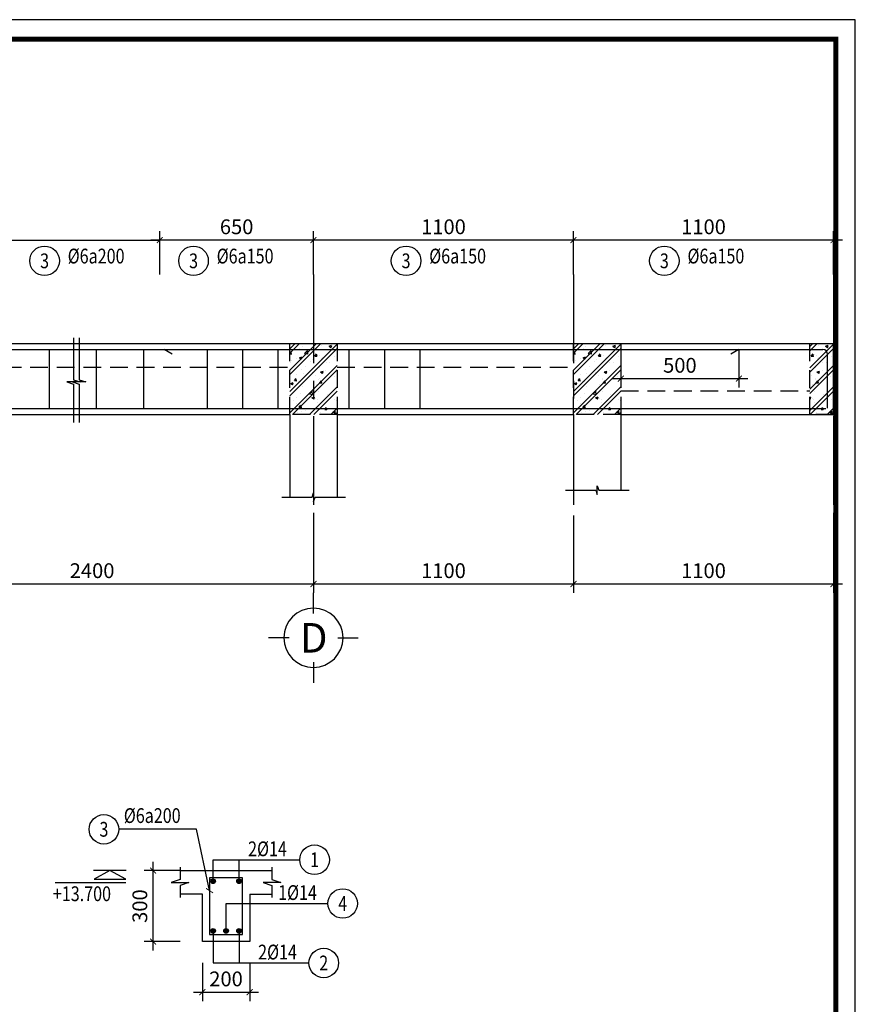
# Model space of a CAD drawing. Units: inches. Extents: x -78781 to 291682597901, y -251576 to 520260481864.
# Drawn here: x 1793339 to 1796874, y 188994 to 193159 of the extents above; entities that cross this region are included whole.
import ezdxf
from ezdxf.enums import TextEntityAlignment as Align

# ---------------------------------------------------------------- set-up
doc = ezdxf.new("R2010")
doc.units = ezdxf.units.IN
doc.header["$MEASUREMENT"] = 0
doc.header["$PDMODE"] = 3
doc.linetypes.add('CENTER', pattern=[2, 1.25, -0.25, 0.25, -0.25])
doc.linetypes.add('HIDDEN', pattern=[0.375, 0.25, -0.125])
for name, color, linetype in [('D-BAO', 4, 'Continuous'), ('DIM', 1, 'Continuous'), ('HATCH', 8, 'Continuous'), ('LINH-TINH', 7, 'Continuous'), ('NET KHUAT', 7, 'Continuous'), ('T-DAI', 3, 'Continuous'), ('TEXT', 4, 'Continuous'), ('TEXT-TD', 6, 'Continuous'), ('THEP', 2, 'Continuous'), ('TRUC', 9, 'CENTER')]:
    doc.layers.add(name, color=color, linetype=linetype)
doc.styles.get("Standard").update_dxf_attribs({"font": 'VHELVEN.TTF'})
doc.styles.add('TEXT-DIM', font='1.shx', dxfattribs={"width": 0.8})
doc.styles.add('TEXT-GHI CHU', font='VAVON.TTF')
doc.dimstyles.get("Standard").update_dxf_attribs({"dimtxt": 2.5, "dimasz": 25, "dimexe": 0.18, "dimexo": 0.0625, "dimgap": 0.09, "dimtad": 0, "dimtih": 1, "dimtoh": 1, "dimdec": 0, "dimzin": 0, "dimtxsty": 'Standard', "dimcen": 80, "dimadec": 0, "dimazin": 0, "dimtfac": 1, "dimtdec": 0, "dimtofl": 0, "dimtmove": 0, "dimatfit": 3, "dimldrblk": 'ARCHTICK', "dimfxl": 0.18, "dimtolj": 1, "dimtzin": 0, "dimarcsym": 0})
doc.dimstyles.new('TL 1-25', dxfattribs={"dimscale": 25, "dimtxt": 2.5, "dimasz": 1, "dimexe": 1.5, "dimexo": 0, "dimgap": 1, "dimtad": 1, "dimdec": 0, "dimtxsty": 'TEXT-DIM', "dimblk": 'ARCHTICK', "dimcen": 0, "dimdle": 1.5, "dimclrd": 1, "dimclre": 1, "dimclrt": 4, "dimadec": 0, "dimazin": 2, "dimtfac": 1, "dimtdec": 0, "dimtix": 1, "dimtofl": 0, "dimtmove": 0, "dimatfit": 3, "dimldrblk": 'ARCHTICK', "dimfxl": 1.5, "dimtolj": 1, "dimtzin": 0, "dimarcsym": 0})

# ---------------------------------------------------------------- blocks, each defined once
blk = doc.blocks.new('truc2')
at = {"layer": 'TRUC', "color": 11, "linetype": 'Continuous', "ltscale": 5}
for p, q in [((0, -209.8), (0, -35.2)), ((0, -620.4), (0, -795))]:
    blk.add_line(p, q, dxfattribs=at)
for points in [[(-204.9, -415.1), (-379.4, -415.1)], [(204.9, -415.1), (379.4, -415.1)]]:
    blk.add_lwpolyline(points, dxfattribs=at)
at = {"layer": 'TRUC', "color": 11, "linetype": 'Continuous'}
blk.add_circle((0, -415.1), 249.9, dxfattribs=at)
blk = doc.blocks.new('TRUCDINHVI')
at = {"layer": 'DIM'}
blk.add_blockref('truc2', (0, 0), dxfattribs=at)
at = {"layer": 'TEXT-TD', "style": 'TEXT-GHI CHU'}
blk.add_attdef('20', text='', height=250, dxfattribs=at).set_placement((1.9, -414.1), align=Align.MIDDLE_CENTER)
blk = doc.blocks.new('_ARCHTICK')
at = {"color": 0, "linetype": 'ByBlock', "const_width": 0.15}
blk.add_lwpolyline([(-0.5, -0.5), (0.5, 0.5)], dxfattribs=at)
blk = doc.blocks.new('*D1171')
at = {"layer": 'Defpoints', "color": 0, "ltscale": 750}
for p in [(1792708.8, 191072.3), (1794581.7, 191072.3), (1794581.7, 190772)]:
    blk.add_point(p, dxfattribs=at)
at = {"layer": 'DIM', "color": 1, "lineweight": -2, "ltscale": 750}
for p, q in [((1792708.8, 191072.3), (1792708.8, 190734.5)), ((1794581.7, 191072.3), (1794581.7, 190734.5)), ((1792671.3, 190772), (1794619.2, 190772))]:
    blk.add_line(p, q, dxfattribs=at)
at = {"layer": 'DIM', "color": 1, "lineweight": -2, "ltscale": 750, "xscale": 25, "yscale": 25, "zscale": 25, "rotation": 180}
blk.add_blockref('_ARCHTICK', (1792708.8, 190772), dxfattribs=at)
at = {"layer": 'DIM', "color": 1, "lineweight": -2, "ltscale": 750, "xscale": 25, "yscale": 25, "zscale": 25}
blk.add_blockref('_ARCHTICK', (1794581.7, 190772), dxfattribs=at)
at = {"layer": 'DIM', "color": 4, "ltscale": 750, "insert": (1793645.3, 190828.3), "char_height": 62.5, "attachment_point": 5, "style": 'TEXT-DIM'}
blk.add_mtext('\\A1;2400', dxfattribs=at)
blk = doc.blocks.new('*D1177')
at = {"layer": 'Defpoints', "color": 0, "ltscale": 10}
for p in [(1793931.7, 192226.5), (1793931.7, 192081.5), (1794581.7, 192081.5)]:
    blk.add_point(p, dxfattribs=at)
at = {"layer": 'DIM', "color": 1, "lineweight": -2, "ltscale": 10}
for p, q in [((1793931.7, 192081.5), (1793931.7, 192264)), ((1794581.7, 192081.5), (1794581.7, 192264)), ((1794619.2, 192226.5), (1793894.2, 192226.5))]:
    blk.add_line(p, q, dxfattribs=at)
at = {"layer": 'DIM', "color": 1, "lineweight": -2, "ltscale": 10, "xscale": 25, "yscale": 25, "zscale": 25, "rotation": 180}
blk.add_blockref('_ARCHTICK', (1793931.7, 192226.5), dxfattribs=at)
at = {"layer": 'DIM', "color": 1, "lineweight": -2, "ltscale": 10, "xscale": 25, "yscale": 25, "zscale": 25}
blk.add_blockref('_ARCHTICK', (1794581.7, 192226.5), dxfattribs=at)
at = {"layer": 'DIM', "color": 4, "ltscale": 10, "insert": (1794256.7, 192282.8), "char_height": 62.5, "attachment_point": 5, "style": 'TEXT-DIM'}
blk.add_mtext('\\A1;650', dxfattribs=at)
blk = doc.blocks.new('*D1178')
at = {"layer": 'Defpoints', "color": 0, "ltscale": 10}
for p in [(1794581.7, 192226.5), (1794581.7, 192081.5), (1795681.7, 192081.5)]:
    blk.add_point(p, dxfattribs=at)
at = {"layer": 'DIM', "color": 1, "lineweight": -2, "ltscale": 10}
for p, q in [((1794581.7, 192081.5), (1794581.7, 192264)), ((1795681.7, 192081.5), (1795681.7, 192264)), ((1795719.2, 192226.5), (1794544.2, 192226.5))]:
    blk.add_line(p, q, dxfattribs=at)
at = {"layer": 'DIM', "color": 1, "lineweight": -2, "ltscale": 10, "xscale": 25, "yscale": 25, "zscale": 25, "rotation": 180}
blk.add_blockref('_ARCHTICK', (1794581.7, 192226.5), dxfattribs=at)
at = {"layer": 'DIM', "color": 1, "lineweight": -2, "ltscale": 10, "xscale": 25, "yscale": 25, "zscale": 25}
blk.add_blockref('_ARCHTICK', (1795681.7, 192226.5), dxfattribs=at)
at = {"layer": 'DIM', "color": 4, "ltscale": 10, "insert": (1795131.7, 192282.8), "char_height": 62.5, "attachment_point": 5, "style": 'TEXT-DIM'}
blk.add_mtext('\\A1;1100', dxfattribs=at)
blk = doc.blocks.new('*D1179')
at = {"layer": 'Defpoints', "color": 0, "ltscale": 10}
for p in [(1795681.7, 192226.5), (1795681.7, 192081.5), (1796781.7, 192081.5)]:
    blk.add_point(p, dxfattribs=at)
at = {"layer": 'DIM', "color": 1, "lineweight": -2, "ltscale": 10}
for p, q in [((1795681.7, 192081.5), (1795681.7, 192264)), ((1796781.7, 192081.5), (1796781.7, 192264)), ((1796819.2, 192226.5), (1795644.2, 192226.5))]:
    blk.add_line(p, q, dxfattribs=at)
at = {"layer": 'DIM', "color": 1, "lineweight": -2, "ltscale": 10, "xscale": 25, "yscale": 25, "zscale": 25, "rotation": 180}
blk.add_blockref('_ARCHTICK', (1795681.7, 192226.5), dxfattribs=at)
at = {"layer": 'DIM', "color": 1, "lineweight": -2, "ltscale": 10, "xscale": 25, "yscale": 25, "zscale": 25}
blk.add_blockref('_ARCHTICK', (1796781.7, 192226.5), dxfattribs=at)
at = {"layer": 'DIM', "color": 4, "ltscale": 10, "insert": (1796231.7, 192282.8), "char_height": 62.5, "attachment_point": 5, "style": 'TEXT-DIM'}
blk.add_mtext('\\A1;1100', dxfattribs=at)
blk = doc.blocks.new('*D1181')
at = {"layer": 'Defpoints', "color": 0, "ltscale": 750}
for p in [(1794581.7, 191061.9), (1795681.7, 191061.9), (1795681.7, 190772)]:
    blk.add_point(p, dxfattribs=at)
at = {"layer": 'HATCH', "color": 1, "lineweight": -2, "ltscale": 750}
for p, q in [((1794581.7, 191061.9), (1794581.7, 190734.5)), ((1795681.7, 191061.9), (1795681.7, 190734.5)), ((1794544.2, 190772), (1795719.2, 190772))]:
    blk.add_line(p, q, dxfattribs=at)
at = {"layer": 'HATCH', "color": 1, "lineweight": -2, "ltscale": 750, "xscale": 25, "yscale": 25, "zscale": 25, "rotation": 180}
blk.add_blockref('_ARCHTICK', (1794581.7, 190772), dxfattribs=at)
at = {"layer": 'HATCH', "color": 1, "lineweight": -2, "ltscale": 750, "xscale": 25, "yscale": 25, "zscale": 25}
blk.add_blockref('_ARCHTICK', (1795681.7, 190772), dxfattribs=at)
at = {"layer": 'HATCH', "color": 4, "ltscale": 750, "insert": (1795131.7, 190828.3), "char_height": 62.5, "attachment_point": 5, "style": 'TEXT-DIM'}
blk.add_mtext('\\A1;1100', dxfattribs=at)
blk = doc.blocks.new('*D1182')
at = {"layer": 'Defpoints', "color": 0, "ltscale": 750}
for p in [(1796781.7, 191072.3), (1795681.7, 191061.9), (1796781.7, 190772)]:
    blk.add_point(p, dxfattribs=at)
at = {"layer": 'HATCH', "color": 1, "lineweight": -2, "ltscale": 750}
for p, q in [((1796781.7, 191072.3), (1796781.7, 190734.5)), ((1795681.7, 191061.9), (1795681.7, 190734.5)), ((1795644.2, 190772), (1796819.2, 190772))]:
    blk.add_line(p, q, dxfattribs=at)
at = {"layer": 'HATCH', "color": 1, "lineweight": -2, "ltscale": 750, "xscale": 25, "yscale": 25, "zscale": 25, "rotation": 180}
blk.add_blockref('_ARCHTICK', (1795681.7, 190772), dxfattribs=at)
at = {"layer": 'HATCH', "color": 1, "lineweight": -2, "ltscale": 750, "xscale": 25, "yscale": 25, "zscale": 25}
blk.add_blockref('_ARCHTICK', (1796781.7, 190772), dxfattribs=at)
at = {"layer": 'HATCH', "color": 4, "ltscale": 750, "insert": (1796231.7, 190828.3), "char_height": 62.5, "attachment_point": 5, "style": 'TEXT-DIM'}
blk.add_mtext('\\A1;1100', dxfattribs=at)
blk = doc.blocks.new('*D1183')
at = {"layer": 'Defpoints', "color": 0, "ltscale": 10}
for p in [(1795881.7, 191763.8), (1796381.7, 191763.8), (1796381.7, 191640.5)]:
    blk.add_point(p, dxfattribs=at)
at = {"layer": 'DIM', "color": 1, "lineweight": -2, "ltscale": 10}
for p, q in [((1795881.7, 191763.8), (1795881.7, 191603)), ((1796381.7, 191763.8), (1796381.7, 191603)), ((1795844.2, 191640.5), (1796419.2, 191640.5))]:
    blk.add_line(p, q, dxfattribs=at)
at = {"layer": 'DIM', "color": 1, "lineweight": -2, "ltscale": 10, "xscale": 25, "yscale": 25, "zscale": 25, "rotation": 180}
blk.add_blockref('_ARCHTICK', (1795881.7, 191640.5), dxfattribs=at)
at = {"layer": 'DIM', "color": 1, "lineweight": -2, "ltscale": 10, "xscale": 25, "yscale": 25, "zscale": 25}
blk.add_blockref('_ARCHTICK', (1796381.7, 191640.5), dxfattribs=at)
at = {"layer": 'DIM', "color": 4, "ltscale": 10, "insert": (1796131.7, 191696.8), "char_height": 62.5, "attachment_point": 5, "style": 'TEXT-DIM'}
blk.add_mtext('\\A1;500', dxfattribs=at)
blk = doc.blocks.new('*D1192')
at = {"layer": 'Defpoints', "color": 0}
for p in [(1794111.9, 189169), (1794311.9, 189169), (1794311.9, 189045.4)]:
    blk.add_point(p, dxfattribs=at)
at = {"layer": 'DIM', "color": 1, "lineweight": -2}
for p, q in [((1794111.9, 189169), (1794111.9, 189007.9)), ((1794311.9, 189169), (1794311.9, 189007.9)), ((1794074.4, 189045.4), (1794349.4, 189045.4))]:
    blk.add_line(p, q, dxfattribs=at)
at = {"layer": 'DIM', "color": 1, "lineweight": -2, "xscale": 25, "yscale": 25, "zscale": 25, "rotation": 180}
blk.add_blockref('_ARCHTICK', (1794111.9, 189045.4), dxfattribs=at)
at = {"layer": 'DIM', "color": 1, "lineweight": -2, "xscale": 25, "yscale": 25, "zscale": 25}
blk.add_blockref('_ARCHTICK', (1794311.9, 189045.4), dxfattribs=at)
at = {"layer": 'DIM', "color": 4, "insert": (1794211.9, 189101.7), "char_height": 62.5, "attachment_point": 5, "style": 'TEXT-DIM'}
blk.add_mtext('\\A1;200', dxfattribs=at)
blk = doc.blocks.new('*D1193')
at = {"layer": 'Defpoints', "color": 0}
for p in [(1793903.5, 189559.7), (1794017.6, 189559.7), (1794017.6, 189259.7)]:
    blk.add_point(p, dxfattribs=at)
at = {"layer": 'DIM', "color": 1, "lineweight": -2}
for p, q in [((1793903.5, 189222.2), (1793903.5, 189597.2)), ((1794017.6, 189559.7), (1793866, 189559.7)), ((1794017.6, 189259.7), (1793866, 189259.7))]:
    blk.add_line(p, q, dxfattribs=at)
at = {"layer": 'DIM', "color": 1, "lineweight": -2, "xscale": 25, "yscale": 25, "zscale": 25}
for p, rotation in [((1793903.5, 189559.7), 90), ((1793903.5, 189259.7), 270)]:
    blk.add_blockref('_ARCHTICK', p, dxfattribs=dict(at, rotation=rotation))
at = {"layer": 'DIM', "color": 4, "insert": (1793847.3, 189409.7), "char_height": 62.5, "attachment_point": 5, "rotation": 90, "style": 'TEXT-DIM'}
blk.add_mtext('\\A1;300', dxfattribs=at)
blk = doc.blocks.new('DC')
for p, q in [((3.26, 2.48), (-11.09, 2.48)), ((3.3, 0), (-3.3, 0))]:
    blk.add_line(p, q)
blk.add_lwpolyline([(-3.2, 1.71), (3.2, 1.71), (0, 0)], close=True)
blk = doc.blocks.new('KHUNG A3')
blk.add_lwpolyline([(-42000, 0), (0, 0), (0, 29700), (-42000, 29700)], close=True)
at = {"color": 5, "const_width": 80}
blk.add_lwpolyline([(-41700, 300), (-300, 300), (-300, 29400), (-41700, 29400)], close=True, dxfattribs=at)

msp = doc.modelspace()

# ---------------------------------------------------------------- hatches: boundary and pattern name
at = {"layer": 'HATCH', "ltscale": 750}
h = msp.add_hatch(dxfattribs=at)
h.set_pattern_fill('CHAU-01', color=256, scale=15, style=0, pattern_type=2)
h.set_pattern_definition([(50, (-134255.84, -108409.57), (107.5890274, -9.4128202), [11.25, -123.75]), (355, (-134255.84, -108409.57), (-20.8127, 112.82882), [9, -99]), (100.4514, (-134246.88, -108410.35), (86.776407, 103.4159313), [9.5610285, -105.171317]), (46.1842, (-134255.84, -108379.57), (160.086157, -24.827852), [16.875, -185.625]), (96.6356, (-134242.5, -108381.64), (140.199406, 146.117681), [14.341543, -157.75695]), (351.1842, (-134255.84, -108379.57), (140.199292, 146.11779), [13.5, -148.5]), (21, (-134240.84, -108387.07), (89.536058, -60.3928336), [11.25, -123.75]), (326, (-134240.84, -108387.07), (36.4973, 108.772507), [9, -99]), (71.4514, (-134233.38, -108392.1), (126.0333943, 48.3795745), [9.5610285, -105.171317]), (37.5, (-134255.84, -108409.57), (1.8239783, 49.9340781), [0, -97.8, 0, -100.5, 0, -99.375]), (7.5, (-134255.84, -108409.57), (39.4604306, 59.1617568), [0, -57.3, 0, -95.55, 0, -37.875]), (327.5, (-134289.29, -108409.57), (80.0733654, -3.3832308), [0, -37.5, 0, -117, 0, -155.25]), (317.5, (-134304.29, -108409.57), (87.4779254, 15.0157473), [0, -48.75, 0, -77.7, 0, -110.25]), (45, (-134255.84, -108409.57), (-45.0780573, 45.0780573), []), (45, (-134255.84, -108391.195), (-45.0780573, 45.0780573), [])])
h.paths.add_polyline_path([(1794481.7, 191788.8), (1794681.7, 191788.8), (1794681.7, 191488.8), (1794481.7, 191488.8)])
h = msp.add_hatch(dxfattribs=at)
h.set_pattern_fill('CHAU-01', color=256, scale=15, style=0, pattern_type=2)
h.set_pattern_definition([(50, (-133055.84, -108409.57), (107.5890274, -9.4128202), [11.25, -123.75]), (355, (-133055.84, -108409.57), (-20.8127, 112.82882), [9, -99]), (100.4514, (-133046.88, -108410.35), (86.776407, 103.4159313), [9.5610285, -105.171317]), (46.1842, (-133055.84, -108379.57), (160.086157, -24.827852), [16.875, -185.625]), (96.6356, (-133042.5, -108381.64), (140.199406, 146.117681), [14.341543, -157.75695]), (351.1842, (-133055.84, -108379.57), (140.199292, 146.11779), [13.5, -148.5]), (21, (-133040.84, -108387.07), (89.536058, -60.3928336), [11.25, -123.75]), (326, (-133040.84, -108387.07), (36.4973, 108.772507), [9, -99]), (71.4514, (-133033.38, -108392.1), (126.0333943, 48.3795745), [9.5610285, -105.171317]), (37.5, (-133055.84, -108409.57), (1.8239783, 49.9340781), [0, -97.8, 0, -100.5, 0, -99.375]), (7.5, (-133055.84, -108409.57), (39.4604306, 59.1617568), [0, -57.3, 0, -95.55, 0, -37.875]), (327.5, (-133089.29, -108409.57), (80.0733654, -3.3832308), [0, -37.5, 0, -117, 0, -155.25]), (317.5, (-133104.29, -108409.57), (87.4779254, 15.0157473), [0, -48.75, 0, -77.7, 0, -110.25]), (45, (-133055.84, -108409.57), (-45.0780573, 45.0780573), []), (45, (-133055.84, -108391.195), (-45.0780573, 45.0780573), [])])
h.paths.add_polyline_path([(1795681.7, 191788.8), (1795881.7, 191788.8), (1795881.7, 191488.8), (1795681.7, 191488.8)])
h = msp.add_hatch(dxfattribs=at)
h.set_pattern_fill('CHAU-01', color=256, scale=15, style=0, pattern_type=2)
h.set_pattern_definition([(50, (-132155.84, -108409.57), (107.5890274, -9.4128202), [11.25, -123.75]), (355, (-132155.84, -108409.57), (-20.8127, 112.82882), [9, -99]), (100.4514, (-132146.88, -108410.35), (86.776407, 103.4159313), [9.5610285, -105.171317]), (46.1842, (-132155.84, -108379.57), (160.086157, -24.827852), [16.875, -185.625]), (96.6356, (-132142.5, -108381.64), (140.199406, 146.117681), [14.341543, -157.75695]), (351.1842, (-132155.84, -108379.57), (140.199292, 146.11779), [13.5, -148.5]), (21, (-132140.84, -108387.07), (89.536058, -60.3928336), [11.25, -123.75]), (326, (-132140.84, -108387.07), (36.4973, 108.772507), [9, -99]), (71.4514, (-132133.38, -108392.1), (126.0333943, 48.3795745), [9.5610285, -105.171317]), (37.5, (-132155.84, -108409.57), (1.8239783, 49.9340781), [0, -97.8, 0, -100.5, 0, -99.375]), (7.5, (-132155.84, -108409.57), (39.4604306, 59.1617568), [0, -57.3, 0, -95.55, 0, -37.875]), (327.5, (-132189.29, -108409.57), (80.0733654, -3.3832308), [0, -37.5, 0, -117, 0, -155.25]), (317.5, (-132204.29, -108409.57), (87.4779254, 15.0157473), [0, -48.75, 0, -77.7, 0, -110.25]), (45, (-132155.84, -108409.57), (-45.0780573, 45.0780573), []), (45, (-132155.84, -108391.195), (-45.0780573, 45.0780573), [])])
h.paths.add_polyline_path([(1796681.7, 191788.8), (1796781.7, 191788.8), (1796781.7, 191488.8), (1796681.7, 191488.8)])
at = {"layer": 'THEP'}
for points in [[(1794166.9, 189514.7, 1), (1794146.9, 189514.7, 1)], [(1794276.9, 189514.7, 1), (1794256.9, 189514.7, 1)], [(1794146.9, 189304.7, 1), (1794166.9, 189304.7, 1)], [(1794221.9, 189304.7, 1), (1794201.9, 189304.7, 1)], [(1794276.9, 189304.7, 1), (1794256.9, 189304.7, 1)]]:
    msp.add_hatch(color=256, dxfattribs=at).paths.add_polyline_path(points)

# ---------------------------------------------------------------- linework, layer by layer
at = {"layer": 'D-BAO', "ltscale": 750}
for p, q in [((1785860.4, 191788.8), (1796781.7, 191788.8)), ((1792708.8, 191488.8), (1794481.7, 191488.8)), ((1794681.7, 191488.8), (1795681.7, 191488.8)), ((1795881.7, 191488.8), (1796781.7, 191488.8))]:
    msp.add_line(p, q, dxfattribs=at)
at = {"layer": 'D-BAO', "ltscale": 100}
for p, q in [((1796781.7, 191488.8), (1796781.7, 191788.8)), ((1794481.7, 191488.8), (1794481.7, 191138.8)), ((1794681.7, 191488.8), (1794681.7, 191138.8)), ((1795681.7, 191488.8), (1795681.7, 191168.8)), ((1795881.7, 191488.8), (1795881.7, 191168.8))]:
    msp.add_line(p, q, dxfattribs=at)
at = {"layer": 'D-BAO'}
for p, q in [((1794017.6, 189559.7), (1794406.1, 189559.7)), ((1794111.9, 189459.7), (1794017.6, 189459.7)), ((1794111.9, 189259.7), (1794111.9, 189459.7)), ((1794311.9, 189459.7), (1794311.9, 189259.7)), ((1794311.9, 189459.7), (1794406.1, 189459.7)), ((1794311.9, 189259.7), (1794111.9, 189259.7))]:
    msp.add_line(p, q, dxfattribs=at)
at = {"layer": 'DIM', "ltscale": 750}
msp.add_line((1793258.8, 192226.5), (1793931.7, 192226.5), dxfattribs=at)
at = {"layer": 'LINH-TINH', "linetype": 'HIDDEN', "ltscale": 300}
for p, q in [((1794681.7, 191788.8), (1794681.7, 191788.8)), ((1795681.7, 191788.8), (1795781.7, 191788.8)), ((1795881.7, 191788.8), (1795881.7, 191788.8)), ((1792708.8, 191688.8), (1794481.7, 191688.8)), ((1794681.7, 191688.8), (1795681.7, 191688.8)), ((1795881.7, 191588.8), (1796681.7, 191588.8))]:
    msp.add_line(p, q, dxfattribs=at)
at = {"layer": 'LINH-TINH'}
for points in [[(1793566.2, 191813.6), (1793566.2, 191635.9), (1793594.3, 191626.5), (1793538, 191626.5), (1793566.2, 191617.2), (1793566.2, 191454.4)], [(1793591.2, 191813.6), (1793591.2, 191635.9), (1793619.3, 191626.5), (1793563, 191626.5), (1793591.2, 191617.2), (1793591.2, 191454.4)]]:
    msp.add_lwpolyline(points, dxfattribs=at)
at = {"layer": 'LINH-TINH', "linetype": 'HIDDEN', "ltscale": 300}
for points in [[(1794481.7, 191788.8), (1794681.7, 191788.8), (1794681.7, 191488.8), (1794481.7, 191488.8)], [(1795681.7, 191788.8), (1795881.7, 191788.8), (1795881.7, 191488.8), (1795681.7, 191488.8)], [(1796681.7, 191788.8), (1796781.7, 191788.8), (1796781.7, 191488.8), (1796681.7, 191488.8)]]:
    msp.add_lwpolyline(points, close=True, dxfattribs=at)
at = {"layer": 'LINH-TINH', "ltscale": 10}
for points in [[(1794017.6, 189574.5), (1794017.6, 189522.1), (1793980.1, 189509.6), (1794055.1, 189509.6), (1794017.6, 189497.1), (1794017.6, 189446.6)], [(1794406.1, 189574.5), (1794406.1, 189522.1), (1794443.6, 189509.6), (1794368.6, 189509.6), (1794406.1, 189497.1), (1794406.1, 189446.6)]]:
    msp.add_lwpolyline(points, dxfattribs=at)
at = {"layer": 'LINH-TINH', "ltscale": 500}
for points in [[(1794156.9, 189513), (1794156.9, 189605.6), (1794523.9, 189605.6)], [(1794266.9, 189513.7), (1794266.9, 189605.6)], [(1794211.9, 189304.7), (1794211.9, 189420.6), (1794642.9, 189420.6)], [(1794156.9, 189304.7), (1794156.9, 189169), (1794562.7, 189169)], [(1794266.9, 189304.7), (1794266.9, 189169)]]:
    msp.add_lwpolyline(points, dxfattribs=at)
at = {"layer": 'LINH-TINH'}
for centre in [(1793444.3, 192138.8), (1794074.5, 192138.8), (1794973.5, 192138.8), (1796066, 192138.8), (1793695.4, 189734.4)]:
    msp.add_circle(centre, 62.5, dxfattribs=at)
at = {"layer": 'LINH-TINH', "ltscale": 500}
for centre in [(1794586.4, 189605.6), (1794705.4, 189420.6), (1794625.2, 189169)]:
    msp.add_circle(centre, 62.5, dxfattribs=at)
at = {"layer": 'NET KHUAT', "ltscale": 10}
msp.add_lwpolyline([(1794448.2, 191138.8), (1794576.1, 191138.8), (1794582.3, 191157.5), (1794582.3, 191120), (1794588.6, 191138.8), (1794717.2, 191138.8)], dxfattribs=at)
at = {"layer": 'NET KHUAT', "ltscale": 10, "elevation": 0}
msp.add_lwpolyline([(1795648.2, 191168.8), (1795776.1, 191168.8), (1795782.3, 191150), (1795782.3, 191187.5), (1795788.6, 191168.8), (1795917.2, 191168.8)], dxfattribs=at)
at = {"layer": 'T-DAI', "ltscale": 750}
for p, q in [((1793463.2, 191763.8), (1793463.2, 191513.8)), ((1793663.2, 191763.8), (1793663.2, 191513.8)), ((1793863.2, 191763.8), (1793863.2, 191513.8)), ((1794131.7, 191763.8), (1794131.7, 191513.8)), ((1794281.7, 191763.8), (1794281.7, 191513.8)), ((1794431.7, 191763.8), (1794431.7, 191513.8)), ((1794731.8, 191763.8), (1794731.8, 191513.8)), ((1794881.8, 191763.8), (1794881.8, 191513.8)), ((1795031.8, 191763.8), (1795031.8, 191513.8))]:
    msp.add_line(p, q, dxfattribs=at)
at = {"layer": 'T-DAI'}
msp.add_lwpolyline([(1794142.1, 189290), (1794281.6, 189290), (1794281.6, 189529.5), (1794142.1, 189529.5)], close=True, dxfattribs=at)
at = {"layer": 'THEP', "ltscale": 750}
for p, q in [((1785905.4, 191763.8, 0), (1796736.7, 191763.8)), ((1796756.7, 191515.5), (1796756.7, 191743.8)), ((1785894.3, 191513.8), (1796748.8, 191513.8))]:
    msp.add_line(p, q, dxfattribs=at)
at = {"layer": 'THEP', "linetype": 'Continuous'}
msp.add_lwpolyline([(1793984.3, 191743.5), (1793949.8, 191763.8), (1796381.7, 191763.8), (1796346.8, 191744.2)], dxfattribs=at)
at = {"layer": 'THEP'}
for centre in [(1794156.9, 189514.7), (1794266.9, 189514.7), (1794156.9, 189304.7), (1794211.9, 189304.7), (1794266.9, 189304.7)]:
    msp.add_circle(centre, 10, dxfattribs=at)
at = {"layer": 'THEP', "ltscale": 750}
msp.add_arc((1796736.7, 191743.8), 20, 0, 90, dxfattribs=at)
at = {"layer": 'TRUC', "ltscale": 300}
for p, q in [((1794581.7, 192081.5), (1794581.7, 191072.3)), ((1795681.7, 192081.5), (1795681.7, 191072.3)), ((1796781.7, 192081.5), (1796781.7, 191072.3))]:
    msp.add_line(p, q, dxfattribs=at)

# ---------------------------------------------------------------- block references
at = {"color": 7, "xscale": 0.2749999999941792, "yscale": 0.2750000000014552, "zscale": 0.2749999999604076}
msp.add_blockref('KHUNG A3', (1796873.8, 184991.2), dxfattribs=at)
at = {"color": 7, "xscale": -20.83333333302289, "yscale": 20.83333333337214, "zscale": 20.83333333333334, "rotation": 180}
msp.add_blockref('DC', (1793720.7, 189559.7), dxfattribs=at)
at = {"layer": 'TEXT-TD'}
ref = msp.add_blockref('TRUCDINHVI', (1794581.7, 190336.8), dxfattribs=dict(at, xscale=-0.5002858776133507, yscale=0.5002858776715584, zscale=0.5002858776443677, rotation=180))
ref.add_attrib('20', 'D', dxfattribs={"height": 125, "style": 'TEXT-GHI CHU'}).set_placement((1794582.7, 190544.3), align=Align.MIDDLE_CENTER)

# ---------------------------------------------------------------- texts
at = {"layer": 'TEXT', "style": 'TEXT-DIM', "width": 0.8}
for s, p in [('%%C6a200', (1793662.4, 192158.9)), ('%%C6a150', (1794292.6, 192158.9)), ('%%C6a150', (1795191.6, 192158.9)), ('%%C6a150', (1796284.1, 192158.9)), ('3', (1793444.3, 192138.8)), ('3', (1794074.5, 192138.8)), ('3', (1794973.5, 192138.8)), ('3', (1796066, 192138.8)), ('3', (1793695.4, 189734.4)), ('1', (1794586.4, 189605.6)), ('4', (1794705.4, 189420.6)), ('2', (1794625.2, 189169))]:
    msp.add_text(s, height=62.5, dxfattribs=at).set_placement(p, align=Align.MIDDLE_CENTER)
for s, p in [('%%C6a200', (1793779.5, 189761.2)), ('2%%C14', (1794305.2, 189620.6)), ('+13.700', (1793479.4, 189430.6)), ('1%%C14', (1794432.2, 189435.6)), ('2%%C14', (1794347.6, 189184))]:
    msp.add_text(s, height=62.5, dxfattribs=at).set_placement(p)

# ---------------------------------------------------------------- dimensions: what is measured, and where the dimension line sits
at = {"layer": 'DIM', "ltscale": 10}
for base, p1, p2, picture, middle in [((1793931.7, 192226.5), (1794581.7, 192081.5), (1793931.7, 192081.5), '*D1177', (1794256.7, 192282.8)), ((1794581.7, 192226.5), (1795681.7, 192081.5), (1794581.7, 192081.5), '*D1178', (1795131.7, 192282.8)), ((1795681.7, 192226.5), (1796781.7, 192081.5), (1795681.7, 192081.5), '*D1179', (1796231.7, 192282.8))]:
    dim = msp.add_linear_dim(base=base, p1=p1, p2=p2, angle=180, dimstyle='TL 1-25', dxfattribs=at)
    dim.commit()
    dim.dimension.update_dxf_attribs({"geometry": picture, "text_midpoint": middle})
dim = msp.add_linear_dim(base=(1796381.7, 191640.5), p1=(1795881.7, 191763.8), p2=(1796381.7, 191763.8), dimstyle='TL 1-25', dxfattribs=at)
dim.commit()
dim.dimension.update_dxf_attribs({"geometry": '*D1183', "text_midpoint": (1796131.7, 191696.8)})
at = {"layer": 'DIM', "ltscale": 750}
dim = msp.add_linear_dim(base=(1794581.7, 190772), p1=(1792708.8, 191072.3), p2=(1794581.7, 191072.3), text='2400', dimstyle='TL 1-25', dxfattribs=at)
dim.commit()
dim.dimension.update_dxf_attribs({"geometry": '*D1171', "text_midpoint": (1793645.3, 190828.3)})
at = {"layer": 'DIM'}
dim = msp.add_linear_dim(base=(1793903.5, 189559.7), p1=(1794017.6, 189259.7), p2=(1794017.6, 189559.7), angle=270, dimstyle='TL 1-25', dxfattribs=at)
dim.commit()
dim.dimension.update_dxf_attribs({"geometry": '*D1193', "text_midpoint": (1793847.3, 189409.7)})
dim = msp.add_linear_dim(base=(1794311.9, 189045.4), p1=(1794111.9, 189169), p2=(1794311.9, 189169), angle=180, dimstyle='TL 1-25', dxfattribs=at)
dim.commit()
dim.dimension.update_dxf_attribs({"geometry": '*D1192', "text_midpoint": (1794211.9, 189045.4), "dimtype": 160})
at = {"layer": 'HATCH', "ltscale": 750}
for base, p1, p2, picture, middle in [((1796781.7, 190772), (1795681.7, 191061.9), (1796781.7, 191072.3), '*D1182', (1796231.7, 190828.3)), ((1795681.7, 190772), (1794581.7, 191061.9), (1795681.7, 191061.9), '*D1181', (1795131.7, 190828.3))]:
    dim = msp.add_linear_dim(base=base, p1=p1, p2=p2, dimstyle='TL 1-25', dxfattribs=at)
    dim.commit()
    dim.dimension.update_dxf_attribs({"geometry": picture, "text_midpoint": middle})

# ---------------------------------------------------------------- leaders
at = {"layer": 'LINH-TINH', "ltscale": 500}
msp.add_leader([(1794142.1, 189475), (1794086.6, 189734.4), (1793757.9, 189734.4)], dimstyle='Standard', dxfattribs=at)

doc.saveas('drawing.dxf')
